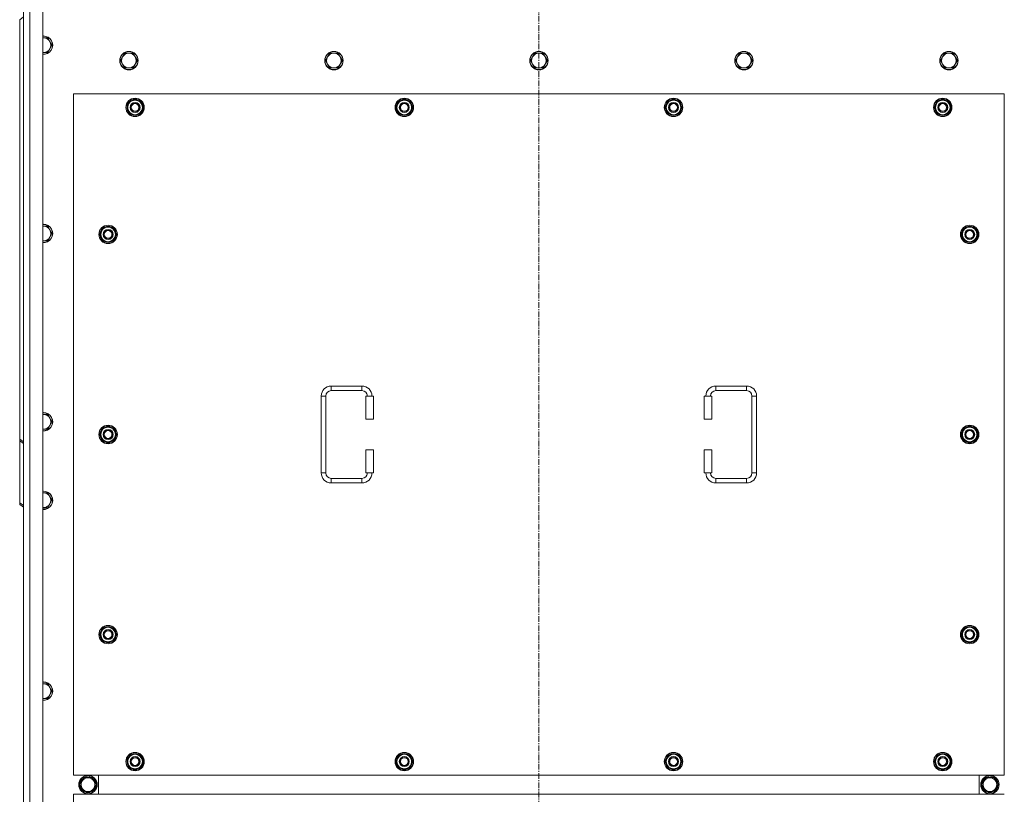
# Model space of a CAD drawing. Units: millimetres. Extents: x 0 to 30546, y -7 to 21000.
# Drawn here: x 3887 to 5167, y 5666 to 6673 of the extents above; entities that cross this region are included whole.
import ezdxf

# ---------------------------------------------------------------- set-up
doc = ezdxf.new("R2010")
doc.units = ezdxf.units.MM
doc.linetypes.add('K5LT_AXLED', pattern=[12, 7.5, -1.5, 1.5, -1.5])
doc.linetypes.add('K5LT_THIN', pattern=[0])
for name, color, linetype, true_color in [('OSI', 2, 'Continuous', 0xffff00), ('R', 1, 'Continuous', 0xff0000), ('WELDING', 7, 'Continuous', 0xffffff)]:
    doc.layers.add(name, color=color, linetype=linetype, true_color=true_color)

msp = doc.modelspace()

# ---------------------------------------------------------------- linework, layer by layer
at = {"layer": 'OSI', "color": 30, "linetype": 'K5LT_AXLED', "lineweight": 18, "true_color": 0xff8000}
msp.add_line((4561.9, 4450.1), (4561.9, 7242.1), dxfattribs=at)
at = {"layer": 'R', "color": 7, "linetype": 'K5LT_THIN', "lineweight": 18}
for p, q in [((3891.9, 4696.1), (3891.9, 6996.1)), ((3899.9, 6996.1), (3899.9, 4696.1)), ((3916.9, 6996.1), (3916.9, 4696.1)), ((3891.9, 6676.1), (3886.9, 6672.6)), ((3886.9, 6127.4), (3886.9, 6672.6)), ((3917.9, 6648.9), (3916.9, 6648.9)), ((3923.4, 6648.9), (3917.9, 6648.9)), ((3926.2, 6644.2), (3923.4, 6648.9)), ((3928.9, 6639.4), (3926.2, 6644.2)), ((3923.4, 6629.9), (3926.2, 6634.6)), ((3926.2, 6634.6), (3928.9, 6639.4)), ((3917.9, 6629.9), (3923.4, 6629.9)), ((4020.7, 6624.2), (4017.9, 6619.4)), ((4017.9, 6619.4), (4020.7, 6614.6)), ((4023.4, 6628.9), (4020.7, 6624.2)), ((4028.9, 6628.9), (4023.4, 6628.9)), ((4034.4, 6628.9), (4028.9, 6628.9)), ((4037.2, 6624.2), (4034.4, 6628.9)), ((4039.9, 6619.4), (4037.2, 6624.2)), ((4037.2, 6614.6), (4039.9, 6619.4)), ((4287.2, 6624.2), (4284.4, 6619.4)), ((4284.4, 6619.4), (4287.2, 6614.6)), ((4289.9, 6628.9), (4287.2, 6624.2)), ((4295.4, 6628.9), (4289.9, 6628.9)), ((4300.9, 6628.9), (4295.4, 6628.9)), ((4303.7, 6624.2), (4300.9, 6628.9)), ((4306.4, 6619.4), (4303.7, 6624.2)), ((4303.7, 6614.6), (4306.4, 6619.4)), ((4553.7, 6624.2), (4550.9, 6619.4)), ((4550.9, 6619.4), (4553.7, 6614.6)), ((4556.4, 6628.9), (4553.7, 6624.2)), ((4561.9, 6628.9), (4556.4, 6628.9)), ((4567.4, 6628.9), (4561.9, 6628.9)), ((4570.2, 6624.2), (4567.4, 6628.9)), ((4572.9, 6619.4), (4570.2, 6624.2)), ((4570.2, 6614.6), (4572.9, 6619.4)), ((4820.2, 6624.2), (4817.4, 6619.4)), ((4817.4, 6619.4), (4820.2, 6614.6)), ((4822.9, 6628.9), (4820.2, 6624.2)), ((4828.4, 6628.9), (4822.9, 6628.9)), ((4833.9, 6628.9), (4828.4, 6628.9)), ((4836.7, 6624.2), (4833.9, 6628.9)), ((4839.4, 6619.4), (4836.7, 6624.2)), ((4836.7, 6614.6), (4839.4, 6619.4)), ((5086.7, 6624.2), (5083.9, 6619.4)), ((5083.9, 6619.4), (5086.7, 6614.6)), ((5089.4, 6628.9), (5086.7, 6624.2)), ((5094.9, 6628.9), (5089.4, 6628.9)), ((5100.4, 6628.9), (5094.9, 6628.9)), ((5103.2, 6624.2), (5100.4, 6628.9)), ((5105.9, 6619.4), (5103.2, 6624.2)), ((5103.2, 6614.6), (5105.9, 6619.4)), ((4020.7, 6614.6), (4023.4, 6609.9)), ((4023.4, 6609.9), (4028.9, 6609.9)), ((4028.9, 6609.9), (4034.4, 6609.9)), ((4034.4, 6609.9), (4037.2, 6614.6)), ((4287.2, 6614.6), (4289.9, 6609.9)), ((4289.9, 6609.9), (4295.4, 6609.9)), ((4295.4, 6609.9), (4300.9, 6609.9)), ((4300.9, 6609.9), (4303.7, 6614.6)), ((4553.7, 6614.6), (4556.4, 6609.9)), ((4556.4, 6609.9), (4561.9, 6609.9)), ((4561.9, 6609.9), (4567.4, 6609.9)), ((4567.4, 6609.9), (4570.2, 6614.6)), ((4820.2, 6614.6), (4822.9, 6609.9)), ((4822.9, 6609.9), (4828.4, 6609.9)), ((4828.4, 6609.9), (4833.9, 6609.9)), ((4833.9, 6609.9), (4836.7, 6614.6)), ((5086.7, 6614.6), (5089.4, 6609.9)), ((5089.4, 6609.9), (5094.9, 6609.9)), ((5094.9, 6609.9), (5100.4, 6609.9)), ((5100.4, 6609.9), (5103.2, 6614.6)), ((3956.9, 6576.1), (3956.9, 5691.1)), ((5166.9, 6576.1), (3956.9, 6576.1)), ((4026, 6558.6), (4031.4, 6568.1)), ((4031.4, 6568.1), (4036.9, 6568.1)), ((4036.9, 6568.1), (4042.4, 6568.1)), ((4042.4, 6568.1), (4047.9, 6558.6)), ((4376, 6558.6), (4381.4, 6568.1)), ((4381.4, 6568.1), (4386.9, 6568.1)), ((4386.9, 6568.1), (4392.4, 6568.1)), ((4392.4, 6568.1), (4397.9, 6558.6)), ((4726, 6558.6), (4731.4, 6568.1)), ((4731.4, 6568.1), (4736.9, 6568.1)), ((4736.9, 6568.1), (4742.4, 6568.1)), ((4742.4, 6568.1), (4747.9, 6558.6)), ((5076, 6558.6), (5081.4, 6568.1)), ((5081.4, 6568.1), (5086.9, 6568.1)), ((5086.9, 6568.1), (5092.4, 6568.1)), ((5092.4, 6568.1), (5097.9, 6558.6)), ((5166.9, 5691.1), (5166.9, 6576.1)), ((4031.4, 6549.1), (4026, 6558.6)), ((4026.6, 6559.7), (4026.5, 6559.7)), ((4026.5, 6557.6), (4026.5, 6557.6)), ((4027.3, 6560.9), (4026.7, 6560.9)), ((4047.9, 6558.6), (4042.4, 6549.1)), ((4381.4, 6549.1), (4376, 6558.6)), ((4376.6, 6559.7), (4376.5, 6559.7)), ((4376.5, 6557.6), (4376.5, 6557.6)), ((4377.3, 6560.9), (4376.7, 6560.9)), ((4397.9, 6558.6), (4392.4, 6549.1)), ((4731.4, 6549.1), (4726, 6558.6)), ((4726.6, 6559.7), (4726.5, 6559.7)), ((4726.5, 6557.6), (4726.5, 6557.6)), ((4727.3, 6560.9), (4726.7, 6560.9)), ((4747.9, 6558.6), (4742.4, 6549.1)), ((5081.4, 6549.1), (5076, 6558.6)), ((5076.6, 6559.7), (5076.5, 6559.7)), ((5076.5, 6557.6), (5076.5, 6557.6)), ((5077.3, 6560.9), (5076.7, 6560.9)), ((5097.9, 6558.6), (5092.4, 6549.1)), ((4036.9, 6549.1), (4031.4, 6549.1)), ((4042.4, 6549.1), (4036.9, 6549.1)), ((4386.9, 6549.1), (4381.4, 6549.1)), ((4392.4, 6549.1), (4386.9, 6549.1)), ((4736.9, 6549.1), (4731.4, 6549.1)), ((4742.4, 6549.1), (4736.9, 6549.1)), ((5086.9, 6549.1), (5081.4, 6549.1)), ((5092.4, 6549.1), (5086.9, 6549.1)), ((3917.9, 6404.3), (3916.9, 6404.3)), ((3923.4, 6404.3), (3917.9, 6404.3)), ((3926.2, 6399.5), (3923.4, 6404.3)), ((3991, 6393.6), (3996.4, 6403.1)), ((3996.4, 6403.1), (4001.9, 6403.1)), ((4001.9, 6403.1), (4007.4, 6403.1)), ((4007.4, 6403.1), (4012.9, 6393.6)), ((5111, 6393.6), (5116.4, 6403.1)), ((5116.4, 6403.1), (5121.9, 6403.1)), ((5121.9, 6403.1), (5127.4, 6403.1)), ((5127.4, 6403.1), (5132.9, 6393.6)), ((3923.4, 6385.2), (3926.2, 6390)), ((3928.9, 6394.7), (3926.2, 6399.5)), ((3926.2, 6390), (3928.9, 6394.7)), ((3996.4, 6384.1), (3991, 6393.6)), ((3991.6, 6394.7), (3991.5, 6394.7)), ((3991.5, 6392.6), (3991.5, 6392.6)), ((3992.3, 6395.9), (3991.7, 6395.9)), ((4012.9, 6393.6), (4007.4, 6384.1)), ((5116.4, 6384.1), (5111, 6393.6)), ((5111.6, 6394.7), (5111.5, 6394.7)), ((5111.5, 6392.6), (5111.5, 6392.6)), ((5112.3, 6395.9), (5111.7, 6395.9)), ((5132.9, 6393.6), (5127.4, 6384.1)), ((3917.9, 6385.2), (3923.4, 6385.2)), ((4001.9, 6384.1), (3996.4, 6384.1)), ((4007.4, 6384.1), (4001.9, 6384.1)), ((5121.9, 6384.1), (5116.4, 6384.1)), ((5127.4, 6384.1), (5121.9, 6384.1)), ((4291.9, 6196.6), (4331.9, 6196.6)), ((4291.9, 6196.6), (4291.9, 6190.6)), ((4331.9, 6196.6), (4331.9, 6190.6)), ((4791.9, 6196.6), (4791.9, 6190.6)), ((4791.9, 6196.6), (4831.9, 6196.6)), ((4831.9, 6196.6), (4831.9, 6190.6)), ((4278.9, 6083.6), (4278.9, 6183.6)), ((4278.9, 6183.6), (4284.9, 6183.6)), ((4284.9, 6083.6), (4284.9, 6183.6)), ((4291.9, 6190.6), (4331.9, 6190.6)), ((4346.9, 6183.6), (4336.9, 6183.6)), ((4336.9, 6183.6), (4336.9, 6153.6)), ((4346.9, 6183.6), (4346.9, 6153.6)), ((4776.9, 6183.6), (4786.9, 6183.6)), ((4776.9, 6153.6), (4776.9, 6183.6)), ((4786.9, 6153.6), (4786.9, 6183.6)), ((4791.9, 6190.6), (4831.9, 6190.6)), ((4838.9, 6183.6), (4838.9, 6083.6)), ((4844.9, 6183.6), (4838.9, 6183.6)), ((4844.9, 6183.6), (4844.9, 6083.6)), ((3917.9, 6159.6), (3916.9, 6159.6)), ((3923.4, 6159.6), (3917.9, 6159.6)), ((3926.2, 6154.8), (3923.4, 6159.6)), ((3923.4, 6140.5), (3926.2, 6145.3)), ((3928.9, 6150.1), (3926.2, 6154.8)), ((3926.2, 6145.3), (3928.9, 6150.1)), ((4346.9, 6153.6), (4336.9, 6153.6)), ((4776.9, 6153.6), (4786.9, 6153.6)), ((3917.9, 6140.5), (3923.4, 6140.5)), ((3991, 6133.6), (3996.4, 6143.1)), ((3996.4, 6124.1), (3991, 6133.6)), ((3991.6, 6134.7), (3991.5, 6134.7)), ((3991.5, 6132.6), (3991.5, 6132.6)), ((3992.3, 6135.9), (3991.7, 6135.9)), ((3996.4, 6143.1), (4001.9, 6143.1)), ((4001.9, 6143.1), (4007.4, 6143.1)), ((4007.4, 6143.1), (4012.9, 6133.6)), ((4012.9, 6133.6), (4007.4, 6124.1)), ((5111, 6133.6), (5116.4, 6143.1)), ((5116.4, 6124.1), (5111, 6133.6)), ((5111.6, 6134.7), (5111.5, 6134.7)), ((5111.5, 6132.6), (5111.5, 6132.6)), ((5112.3, 6135.9), (5111.7, 6135.9)), ((5116.4, 6143.1), (5121.9, 6143.1)), ((5121.9, 6143.1), (5127.4, 6143.1)), ((5127.4, 6143.1), (5132.9, 6133.6)), ((5132.9, 6133.6), (5127.4, 6124.1)), ((3886.9, 6127.4), (3891.9, 6123.9)), ((3886.9, 6127.4), (3886.9, 6125.3)), ((3886.9, 6125.3), (3886.9, 6044.7)), ((3891.9, 6121.8), (3886.9, 6125.3)), ((4001.9, 6124.1), (3996.4, 6124.1)), ((4007.4, 6124.1), (4001.9, 6124.1)), ((5121.9, 6124.1), (5116.4, 6124.1)), ((5127.4, 6124.1), (5121.9, 6124.1)), ((4336.9, 6113.6), (4336.9, 6083.6)), ((4346.9, 6113.6), (4336.9, 6113.6)), ((4346.9, 6113.6), (4346.9, 6083.6)), ((4776.9, 6083.6), (4776.9, 6113.6)), ((4776.9, 6113.6), (4786.9, 6113.6)), ((4786.9, 6083.6), (4786.9, 6113.6)), ((4278.9, 6083.6), (4284.9, 6083.6)), ((4346.9, 6083.6), (4336.9, 6083.6)), ((4776.9, 6083.6), (4786.9, 6083.6)), ((4844.9, 6083.6), (4838.9, 6083.6)), ((4291.9, 6070.6), (4291.9, 6076.6)), ((4331.9, 6076.6), (4291.9, 6076.6)), ((4331.9, 6070.6), (4291.9, 6070.6)), ((4331.9, 6070.6), (4331.9, 6076.6)), ((4791.9, 6070.6), (4791.9, 6076.6)), ((4831.9, 6076.6), (4791.9, 6076.6)), ((4831.9, 6070.6), (4791.9, 6070.6)), ((4831.9, 6070.6), (4831.9, 6076.6)), ((3917.9, 6057.6), (3916.9, 6057.6)), ((3923.4, 6057.6), (3917.9, 6057.6)), ((3926.2, 6052.8), (3923.4, 6057.6)), ((3886.9, 6042.6), (3886.9, 6044.7)), ((3886.9, 6044.7), (3891.9, 6041.2)), ((3891.9, 6039), (3886.9, 6042.6)), ((3923.4, 6038.5), (3926.2, 6043.3)), ((3928.9, 6048.1), (3926.2, 6052.8)), ((3926.2, 6043.3), (3928.9, 6048.1)), ((3917.9, 6038.5), (3923.4, 6038.5)), ((3991, 5873.6), (3996.4, 5883.1)), ((3992.3, 5875.9), (3991.7, 5875.9)), ((3996.4, 5883.1), (4001.9, 5883.1)), ((4001.9, 5883.1), (4007.4, 5883.1)), ((4007.4, 5883.1), (4012.9, 5873.6)), ((5111, 5873.6), (5116.4, 5883.1)), ((5112.3, 5875.9), (5111.7, 5875.9)), ((5116.4, 5883.1), (5121.9, 5883.1)), ((5121.9, 5883.1), (5127.4, 5883.1)), ((5127.4, 5883.1), (5132.9, 5873.6)), ((3996.4, 5864.1), (3991, 5873.6)), ((3991.6, 5874.7), (3991.5, 5874.7)), ((3991.5, 5872.6), (3991.5, 5872.6)), ((4001.9, 5864.1), (3996.4, 5864.1)), ((4007.4, 5864.1), (4001.9, 5864.1)), ((4012.9, 5873.6), (4007.4, 5864.1)), ((5116.4, 5864.1), (5111, 5873.6)), ((5111.6, 5874.7), (5111.5, 5874.7)), ((5111.5, 5872.6), (5111.5, 5872.6)), ((5121.9, 5864.1), (5116.4, 5864.1)), ((5127.4, 5864.1), (5121.9, 5864.1)), ((5132.9, 5873.6), (5127.4, 5864.1)), ((3917.9, 5809.6), (3916.9, 5809.6)), ((3923.4, 5809.6), (3917.9, 5809.6)), ((3926.2, 5804.8), (3923.4, 5809.6)), ((3928.9, 5800.1), (3926.2, 5804.8)), ((3926.2, 5795.3), (3928.9, 5800.1)), ((3917.9, 5790.5), (3923.4, 5790.5)), ((3923.4, 5790.5), (3926.2, 5795.3)), ((4026, 5708.6), (4031.4, 5718.1)), ((4026.6, 5709.7), (4026.5, 5709.7)), ((4027.3, 5710.9), (4026.7, 5710.9)), ((4031.4, 5718.1), (4036.9, 5718.1)), ((4036.9, 5718.1), (4042.4, 5718.1)), ((4042.4, 5718.1), (4047.9, 5708.6)), ((4376, 5708.6), (4381.4, 5718.1)), ((4376.6, 5709.7), (4376.5, 5709.7)), ((4377.3, 5710.9), (4376.7, 5710.9)), ((4381.4, 5718.1), (4386.9, 5718.1)), ((4386.9, 5718.1), (4392.4, 5718.1)), ((4392.4, 5718.1), (4397.9, 5708.6)), ((4726, 5708.6), (4731.4, 5718.1)), ((4726.6, 5709.7), (4726.5, 5709.7)), ((4727.3, 5710.9), (4726.7, 5710.9)), ((4731.4, 5718.1), (4736.9, 5718.1)), ((4736.9, 5718.1), (4742.4, 5718.1)), ((4742.4, 5718.1), (4747.9, 5708.6)), ((5076, 5708.6), (5081.4, 5718.1)), ((5076.6, 5709.7), (5076.5, 5709.7)), ((5077.3, 5710.9), (5076.7, 5710.9)), ((5081.4, 5718.1), (5086.9, 5718.1)), ((5086.9, 5718.1), (5092.4, 5718.1)), ((5092.4, 5718.1), (5097.9, 5708.6)), ((4031.4, 5699.1), (4026, 5708.6)), ((4026.5, 5707.6), (4026.5, 5707.6)), ((4036.9, 5699.1), (4031.4, 5699.1)), ((4042.4, 5699.1), (4036.9, 5699.1)), ((4047.9, 5708.6), (4042.4, 5699.1)), ((4381.4, 5699.1), (4376, 5708.6)), ((4376.5, 5707.6), (4376.5, 5707.6)), ((4386.9, 5699.1), (4381.4, 5699.1)), ((4392.4, 5699.1), (4386.9, 5699.1)), ((4397.9, 5708.6), (4392.4, 5699.1)), ((4731.4, 5699.1), (4726, 5708.6)), ((4726.5, 5707.6), (4726.5, 5707.6)), ((4736.9, 5699.1), (4731.4, 5699.1)), ((4742.4, 5699.1), (4736.9, 5699.1)), ((4747.9, 5708.6), (4742.4, 5699.1)), ((5081.4, 5699.1), (5076, 5708.6)), ((5076.5, 5707.6), (5076.5, 5707.6)), ((5086.9, 5699.1), (5081.4, 5699.1)), ((5092.4, 5699.1), (5086.9, 5699.1)), ((5097.9, 5708.6), (5092.4, 5699.1)), ((3956.9, 5691.1), (5166.9, 5691.1)), ((3964.7, 5678.6), (3970.2, 5688.1)), ((3970.2, 5688.1), (3975.7, 5688.1)), ((3974.7, 5689), (3974.7, 5688.1)), ((3975.7, 5688.1), (3981.2, 5688.1)), ((3976.8, 5688.1), (3976.8, 5689)), ((3978, 5688.1), (3978, 5688.8)), ((3981.2, 5688.1), (3986.7, 5678.6)), ((3989.4, 5666.1), (3989.4, 5691.1)), ((3989.4, 5666.1), (3989.4, 5691.1)), ((5134.4, 5691.1), (5134.4, 5666.1)), ((5134.4, 5691.1), (5134.4, 5666.1)), ((5142.7, 5688.1), (5137.2, 5678.6)), ((5148.2, 5688.1), (5142.7, 5688.1)), ((5145.9, 5688.1), (5145.9, 5688.8)), ((5147, 5688.1), (5147, 5689)), ((5153.6, 5688.1), (5148.2, 5688.1)), ((5149.2, 5689), (5149.2, 5688.1)), ((5159.1, 5678.6), (5153.6, 5688.1)), ((3970.2, 5669.1), (3964.7, 5678.6)), ((3986.7, 5678.6), (3981.2, 5669.1)), ((5137.2, 5678.6), (5142.7, 5669.1)), ((5153.6, 5669.1), (5159.1, 5678.6)), ((3956.9, 5666.1), (3956.9, 4781.1)), ((5166.9, 5666.1), (3956.9, 5666.1)), ((3981.2, 5669.1), (3970.2, 5669.1)), ((5142.7, 5669.1), (5153.6, 5669.1))]:
    msp.add_line(p, q, dxfattribs=at)
for centre, radius in [((4028.9, 6619.4), 12), ((4028.9, 6619.4), 11.7), ((4295.4, 6619.4), 12), ((4295.4, 6619.4), 11.7), ((4561.9, 6619.4), 12), ((4561.9, 6619.4), 11.7), ((4828.4, 6619.4), 12), ((4828.4, 6619.4), 11.7), ((5094.9, 6619.4), 12), ((5094.9, 6619.4), 11.7), ((4036.9, 6558.6), 12), ((4036.9, 6558.6), 11.8), ((4386.9, 6558.6), 12), ((4386.9, 6558.6), 11.8), ((4736.9, 6558.6), 12), ((4736.9, 6558.6), 11.8), ((5086.9, 6558.6), 12), ((5086.9, 6558.6), 11.8), ((4036.9, 6558.6), 6.5), ((4036.9, 6558.6), 6), ((4036.9, 6558.6), 5), ((4386.9, 6558.6), 6.5), ((4386.9, 6558.6), 6), ((4386.9, 6558.6), 5), ((4736.9, 6558.6), 6.5), ((4736.9, 6558.6), 6), ((4736.9, 6558.6), 5), ((5086.9, 6558.6), 6.5), ((5086.9, 6558.6), 6), ((5086.9, 6558.6), 5), ((4001.9, 6393.6), 12), ((4001.9, 6393.6), 11.8), ((4001.9, 6393.6), 6.5), ((5121.9, 6393.6), 12), ((5121.9, 6393.6), 11.8), ((5121.9, 6393.6), 6.5), ((4001.9, 6393.6), 6), ((4001.9, 6393.6), 5), ((5121.9, 6393.6), 6), ((5121.9, 6393.6), 5), ((4001.9, 6133.6), 12), ((4001.9, 6133.6), 11.8), ((5121.9, 6133.6), 12), ((5121.9, 6133.6), 11.8), ((4001.9, 6133.6), 6.5), ((4001.9, 6133.6), 6), ((4001.9, 6133.6), 5), ((5121.9, 6133.6), 6.5), ((5121.9, 6133.6), 6), ((5121.9, 6133.6), 5), ((4001.9, 5873.6), 12), ((4001.9, 5873.6), 11.8), ((4001.9, 5873.6), 6.5), ((4001.9, 5873.6), 6), ((4001.9, 5873.6), 5), ((5121.9, 5873.6), 12), ((5121.9, 5873.6), 11.8), ((5121.9, 5873.6), 6.5), ((5121.9, 5873.6), 6), ((5121.9, 5873.6), 5), ((4036.9, 5708.6), 12), ((4036.9, 5708.6), 11.8), ((4036.9, 5708.6), 6.5), ((4036.9, 5708.6), 6), ((4036.9, 5708.6), 5), ((4386.9, 5708.6), 12), ((4386.9, 5708.6), 11.8), ((4386.9, 5708.6), 6.5), ((4386.9, 5708.6), 6), ((4386.9, 5708.6), 5), ((4736.9, 5708.6), 12), ((4736.9, 5708.6), 11.8), ((4736.9, 5708.6), 6.5), ((4736.9, 5708.6), 6), ((4736.9, 5708.6), 5), ((5086.9, 5708.6), 12), ((5086.9, 5708.6), 11.8), ((5086.9, 5708.6), 6.5), ((5086.9, 5708.6), 6), ((5086.9, 5708.6), 5), ((3975.7, 5678.6), 12), ((3975.7, 5678.6), 11.8), ((3975.7, 5678.6), 8.97), ((5148.2, 5678.6), 12), ((5148.2, 5678.6), 11.8), ((5148.2, 5678.6), 8.97)]:
    msp.add_circle(centre, radius, dxfattribs=at)
for centre, radius, start, end in [((3917.9, 6639.4), 12, 90, 94.7802), ((3917.9, 6639.4), 12, 265.2198, 90), ((3917.9, 6639.4), 11.7, 90, 94.9031), ((3917.9, 6639.4), 11.7, 265.0969, 90), ((3917.9, 6639.4), 9.53, 90, 96.0256), ((3917.9, 6639.4), 9.53, 30, 90), ((3917.9, 6639.4), 9.53, 330, 30), ((3917.9, 6639.4), 9.53, 270, 330), ((3917.9, 6639.4), 9.53, 263.9744, 270), ((4028.9, 6619.4), 9.53, 150, 210), ((4028.9, 6619.4), 9.53, 90, 150), ((4028.9, 6619.4), 9.53, 30, 90), ((4028.9, 6619.4), 9.53, 330, 30), ((4295.4, 6619.4), 9.53, 150, 210), ((4295.4, 6619.4), 9.53, 90, 150), ((4295.4, 6619.4), 9.53, 30, 90), ((4295.4, 6619.4), 9.53, 330, 30), ((4561.9, 6619.4), 9.53, 150, 210), ((4561.9, 6619.4), 9.53, 90, 150), ((4561.9, 6619.4), 9.53, 30, 90), ((4561.9, 6619.4), 9.53, 330, 30), ((4828.4, 6619.4), 9.53, 150, 210), ((4828.4, 6619.4), 9.53, 90, 150), ((4828.4, 6619.4), 9.53, 30, 90), ((4828.4, 6619.4), 9.53, 330, 30), ((5094.9, 6619.4), 9.53, 150, 210), ((5094.9, 6619.4), 9.53, 90, 150), ((5094.9, 6619.4), 9.53, 30, 90), ((5094.9, 6619.4), 9.53, 330, 30), ((4028.9, 6619.4), 9.53, 210, 270), ((4028.9, 6619.4), 9.53, 270, 330), ((4295.4, 6619.4), 9.53, 210, 270), ((4295.4, 6619.4), 9.53, 270, 330), ((4561.9, 6619.4), 9.53, 210, 270), ((4561.9, 6619.4), 9.53, 270, 330), ((4828.4, 6619.4), 9.53, 210, 270), ((4828.4, 6619.4), 9.53, 270, 330), ((5094.9, 6619.4), 9.53, 210, 270), ((5094.9, 6619.4), 9.53, 270, 330), ((4036.9, 6558.6), 10.5, 124.7912, 167.3589), ((4036.9, 6558.6), 9.5, 90, 270), ((4036.9, 6558.6), 10.5, 64.7912, 115.2088), ((4036.9, 6558.6), 9.5, 270, 90), ((4036.9, 6558.6), 10.5, 4.7912, 55.2088), ((4386.9, 6558.6), 10.5, 124.7912, 167.3589), ((4386.9, 6558.6), 9.5, 90, 270), ((4386.9, 6558.6), 10.5, 64.7912, 115.2088), ((4386.9, 6558.6), 9.5, 270, 90), ((4386.9, 6558.6), 10.5, 4.7912, 55.2088), ((4736.9, 6558.6), 10.5, 124.7912, 167.3589), ((4736.9, 6558.6), 9.5, 90, 270), ((4736.9, 6558.6), 10.5, 64.7912, 115.2088), ((4736.9, 6558.6), 9.5, 270, 90), ((4736.9, 6558.6), 10.5, 4.7912, 55.2088), ((5086.9, 6558.6), 10.5, 124.7912, 167.3589), ((5086.9, 6558.6), 9.5, 90, 270), ((5086.9, 6558.6), 10.5, 64.7912, 115.2088), ((5086.9, 6558.6), 9.5, 270, 90), ((5086.9, 6558.6), 10.5, 4.7912, 55.2088), ((4036.9, 6558.6), 10.5, 167.3589, 173.8105), ((4036.9, 6558.6), 10.5, 185.5324, 235.2088), ((4036.9, 6558.6), 10.5, 304.7912, 355.2088), ((4386.9, 6558.6), 10.5, 167.3589, 173.8105), ((4386.9, 6558.6), 10.5, 185.5324, 235.2088), ((4386.9, 6558.6), 10.5, 304.7912, 355.2088), ((4736.9, 6558.6), 10.5, 167.3589, 173.8105), ((4736.9, 6558.6), 10.5, 185.5324, 235.2088), ((4736.9, 6558.6), 10.5, 304.7912, 355.2088), ((5086.9, 6558.6), 10.5, 167.3589, 173.8105), ((5086.9, 6558.6), 10.5, 185.5324, 235.2088), ((5086.9, 6558.6), 10.5, 304.7912, 355.2088), ((4036.9, 6558.6), 10.5, 244.7912, 295.2088), ((4386.9, 6558.6), 10.5, 244.7912, 295.2088), ((4736.9, 6558.6), 10.5, 244.7912, 295.2088), ((5086.9, 6558.6), 10.5, 244.7912, 295.2088), ((3917.9, 6394.7), 12, 90, 94.7802), ((3917.9, 6394.7), 12, 265.2198, 90), ((3917.9, 6394.7), 11.7, 90, 94.9031), ((3917.9, 6394.7), 11.7, 265.0969, 90), ((3917.9, 6394.7), 9.53, 90, 96.0256), ((3917.9, 6394.7), 9.53, 30, 90), ((4001.9, 6393.6), 10.5, 124.7912, 167.3589), ((4001.9, 6393.6), 9.5, 90, 270), ((4001.9, 6393.6), 10.5, 64.7912, 115.2088), ((4001.9, 6393.6), 9.5, 270, 90), ((4001.9, 6393.6), 10.5, 4.7912, 55.2088), ((5121.9, 6393.6), 10.5, 124.7912, 167.3589), ((5121.9, 6393.6), 9.5, 90, 270), ((5121.9, 6393.6), 10.5, 64.7912, 115.2088), ((5121.9, 6393.6), 9.5, 270, 90), ((5121.9, 6393.6), 10.5, 4.7912, 55.2088), ((3917.9, 6394.7), 9.53, 270, 330), ((3917.9, 6394.7), 9.53, 330, 30), ((4001.9, 6393.6), 10.5, 167.3589, 173.8105), ((4001.9, 6393.6), 10.5, 185.5324, 235.2088), ((4001.9, 6393.6), 10.5, 304.7912, 355.2088), ((5121.9, 6393.6), 10.5, 167.3589, 173.8105), ((5121.9, 6393.6), 10.5, 185.5324, 235.2088), ((5121.9, 6393.6), 10.5, 304.7912, 355.2088), ((3917.9, 6394.7), 9.53, 263.9744, 270), ((4001.9, 6393.6), 10.5, 244.7912, 295.2088), ((5121.9, 6393.6), 10.5, 244.7912, 295.2088), ((4291.9, 6183.6), 13, 90, 180), ((4331.9, 6183.6), 13, 0, 90), ((4791.9, 6183.6), 13, 90, 180), ((4831.9, 6183.6), 13, 0, 90), ((4291.9, 6183.6), 7, 90, 180), ((4331.9, 6183.6), 7, 0, 90), ((4791.9, 6183.6), 7, 90, 180), ((4831.9, 6183.6), 7, 0, 90), ((3917.9, 6150.1), 12, 90, 94.7802), ((3917.9, 6150.1), 12, 265.2198, 90), ((3917.9, 6150.1), 11.7, 90, 94.9031), ((3917.9, 6150.1), 11.7, 265.0969, 90), ((3917.9, 6150.1), 9.53, 90, 96.0256), ((3917.9, 6150.1), 9.53, 30, 90), ((3917.9, 6150.1), 9.53, 270, 330), ((3917.9, 6150.1), 9.53, 330, 30), ((4001.9, 6133.6), 10.5, 64.7912, 115.2088), ((5121.9, 6133.6), 10.5, 64.7912, 115.2088), ((3917.9, 6150.1), 9.53, 263.9744, 270), ((4001.9, 6133.6), 10.5, 167.3589, 173.8105), ((4001.9, 6133.6), 10.5, 185.5324, 235.2088), ((4001.9, 6133.6), 10.5, 124.7912, 167.3589), ((4001.9, 6133.6), 9.5, 90, 270), ((4001.9, 6133.6), 9.5, 270, 90), ((4001.9, 6133.6), 10.5, 4.7912, 55.2088), ((4001.9, 6133.6), 10.5, 304.7912, 355.2088), ((5121.9, 6133.6), 10.5, 167.3589, 173.8105), ((5121.9, 6133.6), 10.5, 185.5324, 235.2088), ((5121.9, 6133.6), 10.5, 124.7912, 167.3589), ((5121.9, 6133.6), 9.5, 90, 270), ((5121.9, 6133.6), 9.5, 270, 90), ((5121.9, 6133.6), 10.5, 4.7912, 55.2088), ((5121.9, 6133.6), 10.5, 304.7912, 355.2088), ((4001.9, 6133.6), 10.5, 244.7912, 295.2088), ((5121.9, 6133.6), 10.5, 244.7912, 295.2088), ((4291.9, 6083.6), 13, 180, 270), ((4291.9, 6083.6), 7, 180, 270), ((4331.9, 6083.6), 7, 270, 0), ((4331.9, 6083.6), 13, 270, 0), ((4791.9, 6083.6), 13, 180, 270), ((4791.9, 6083.6), 7, 180, 270), ((4831.9, 6083.6), 7, 270, 0), ((4831.9, 6083.6), 13, 270, 0), ((3917.9, 6048.1), 12, 90, 94.7802), ((3917.9, 6048.1), 12, 265.2198, 90), ((3917.9, 6048.1), 11.7, 90, 94.9031), ((3917.9, 6048.1), 11.7, 265.0969, 90), ((3917.9, 6048.1), 9.53, 90, 96.0256), ((3917.9, 6048.1), 9.53, 30, 90), ((3917.9, 6048.1), 9.53, 270, 330), ((3917.9, 6048.1), 9.53, 330, 30), ((3917.9, 6048.1), 9.53, 263.9744, 270), ((4001.9, 5873.6), 10.5, 167.3589, 173.8105), ((4001.9, 5873.6), 10.5, 124.7912, 167.3589), ((4001.9, 5873.6), 9.5, 90, 270), ((4001.9, 5873.6), 10.5, 64.7912, 115.2088), ((4001.9, 5873.6), 9.5, 270, 90), ((4001.9, 5873.6), 10.5, 4.7912, 55.2088), ((5121.9, 5873.6), 10.5, 167.3589, 173.8105), ((5121.9, 5873.6), 10.5, 124.7912, 167.3589), ((5121.9, 5873.6), 9.5, 90, 270), ((5121.9, 5873.6), 10.5, 64.7912, 115.2088), ((5121.9, 5873.6), 9.5, 270, 90), ((5121.9, 5873.6), 10.5, 4.7912, 55.2088), ((4001.9, 5873.6), 10.5, 185.5324, 235.2088), ((4001.9, 5873.6), 10.5, 244.7912, 295.2088), ((4001.9, 5873.6), 10.5, 304.7912, 355.2088), ((5121.9, 5873.6), 10.5, 185.5324, 235.2088), ((5121.9, 5873.6), 10.5, 244.7912, 295.2088), ((5121.9, 5873.6), 10.5, 304.7912, 355.2088), ((3917.9, 5800.1), 12, 90, 94.7802), ((3917.9, 5800.1), 12, 265.2198, 90), ((3917.9, 5800.1), 11.7, 90, 94.9031), ((3917.9, 5800.1), 11.7, 265.0969, 90), ((3917.9, 5800.1), 9.53, 90, 96.0256), ((3917.9, 5800.1), 9.53, 30, 90), ((3917.9, 5800.1), 9.53, 330, 30), ((3917.9, 5800.1), 9.53, 263.9744, 270), ((3917.9, 5800.1), 9.53, 270, 330), ((4036.9, 5708.6), 10.5, 167.3589, 173.8105), ((4036.9, 5708.6), 10.5, 124.7912, 167.3589), ((4036.9, 5708.6), 9.5, 90, 270), ((4036.9, 5708.6), 10.5, 64.7912, 115.2088), ((4036.9, 5708.6), 9.5, 270, 90), ((4036.9, 5708.6), 10.5, 4.7912, 55.2088), ((4386.9, 5708.6), 10.5, 167.3589, 173.8105), ((4386.9, 5708.6), 10.5, 124.7912, 167.3589), ((4386.9, 5708.6), 9.5, 90, 270), ((4386.9, 5708.6), 10.5, 64.7912, 115.2088), ((4386.9, 5708.6), 9.5, 270, 90), ((4386.9, 5708.6), 10.5, 4.7912, 55.2088), ((4736.9, 5708.6), 10.5, 167.3589, 173.8105), ((4736.9, 5708.6), 10.5, 124.7912, 167.3589), ((4736.9, 5708.6), 9.5, 90, 270), ((4736.9, 5708.6), 10.5, 64.7912, 115.2088), ((4736.9, 5708.6), 9.5, 270, 90), ((4736.9, 5708.6), 10.5, 4.7912, 55.2088), ((5086.9, 5708.6), 10.5, 167.3589, 173.8105), ((5086.9, 5708.6), 10.5, 124.7912, 167.3589), ((5086.9, 5708.6), 9.5, 90, 270), ((5086.9, 5708.6), 10.5, 64.7912, 115.2088), ((5086.9, 5708.6), 9.5, 270, 90), ((5086.9, 5708.6), 10.5, 4.7912, 55.2088), ((4036.9, 5708.6), 10.5, 185.5324, 235.2088), ((4036.9, 5708.6), 10.5, 244.7912, 295.2088), ((4036.9, 5708.6), 10.5, 304.7912, 355.2088), ((4386.9, 5708.6), 10.5, 185.5324, 235.2088), ((4386.9, 5708.6), 10.5, 244.7912, 295.2088), ((4386.9, 5708.6), 10.5, 304.7912, 355.2088), ((4736.9, 5708.6), 10.5, 185.5324, 235.2088), ((4736.9, 5708.6), 10.5, 244.7912, 295.2088), ((4736.9, 5708.6), 10.5, 304.7912, 355.2088), ((5086.9, 5708.6), 10.5, 185.5324, 235.2088), ((5086.9, 5708.6), 10.5, 244.7912, 295.2088), ((5086.9, 5708.6), 10.5, 304.7912, 355.2088), ((3975.7, 5678.6), 10.5, 124.7912, 175.2088), ((3975.7, 5678.6), 10.5, 95.5324, 115.2088), ((3975.7, 5678.6), 10.5, 77.3589, 83.8105), ((3975.7, 5678.6), 10.5, 64.7912, 77.3589), ((3975.7, 5678.6), 10.5, 4.7912, 55.2088), ((5148.2, 5678.6), 10.5, 124.7912, 175.2088), ((5148.2, 5678.6), 10.5, 102.6411, 115.2088), ((5148.2, 5678.6), 10.5, 96.1895, 102.6411), ((5148.2, 5678.6), 10.5, 64.7912, 84.4676), ((5148.2, 5678.6), 10.5, 4.7912, 55.2088), ((3975.7, 5678.6), 10.5, 184.7912, 235.2088), ((3975.7, 5678.6), 10.5, 304.7912, 355.2088), ((5148.2, 5678.6), 10.5, 184.7912, 235.2088), ((5148.2, 5678.6), 10.5, 304.7912, 355.2088), ((3975.7, 5678.6), 10.5, 244.7912, 295.2088), ((5148.2, 5678.6), 10.5, 244.7912, 295.2088)]:
    msp.add_arc(centre, radius, start, end, dxfattribs=at)
at = {"layer": 'WELDING', "color": 7, "linetype": 'K5LT_THIN', "lineweight": 18}
for p, q in [((3916.9, 6629.9), (3917.9, 6629.9)), ((3916.9, 6385.2), (3917.9, 6385.2)), ((3916.9, 6140.5), (3917.9, 6140.5)), ((3916.9, 6038.5), (3917.9, 6038.5)), ((3916.9, 5790.5), (3917.9, 5790.5))]:
    msp.add_line(p, q, dxfattribs=at)

doc.saveas('drawing.dxf')
